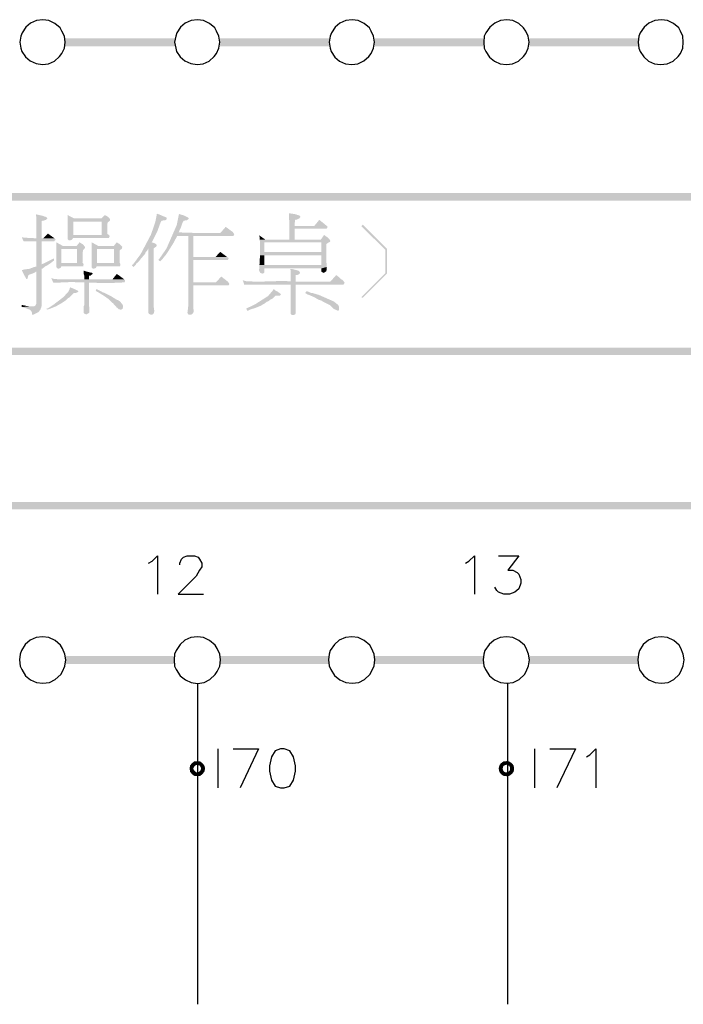
# Model space of a CAD drawing. Units: millimetres. Extents: x -34 to 3084, y -2215 to 237.
# Drawn here: x 159 to 191, y -1687 to -1640 of the extents above; entities that cross this region are included whole.
import ezdxf

# ---------------------------------------------------------------- set-up
doc = ezdxf.new("R2010")
doc.units = ezdxf.units.MM
doc.layers.add('H', color=7, linetype='Continuous')
doc.layers.add('P', color=7, linetype='Continuous')

msp = doc.modelspace()

# ---------------------------------------------------------------- hatches: boundary and pattern name
at = {"layer": 'H', "linetype": 'Continuous'}
for points in [[(160.961, -1641.014), (166.217, -1640.644), (166.217, -1641.014), (160.961, -1641.014)], [(160.961, -1641.014), (160.961, -1640.644), (166.217, -1640.644), (160.961, -1641.014)], [(168.369, -1641.014), (173.626, -1640.644), (173.626, -1641.014), (168.369, -1641.014)], [(168.369, -1641.014), (168.369, -1640.644), (173.626, -1640.644), (168.369, -1641.014)], [(175.778, -1641.014), (181.034, -1640.644), (181.034, -1641.014), (175.778, -1641.014)], [(175.778, -1641.014), (175.778, -1640.644), (181.034, -1640.644), (175.778, -1641.014)], [(183.186, -1641.014), (188.407, -1640.644), (188.407, -1641.014), (183.186, -1641.014)], [(183.186, -1641.014), (183.186, -1640.644), (188.407, -1640.644), (183.186, -1641.014)], [(71.038, -1648.423), (280.182, -1648.052), (280.182, -1648.423), (71.038, -1648.423)], [(71.038, -1648.423), (71.038, -1648.052), (280.182, -1648.052), (71.038, -1648.423)], [(159.585, -1650.222), (159.585, -1649.252), (159.567, -1649.146), (159.567, -1649.075), (159.885, -1649.146), (159.973, -1649.181), (160.044, -1649.199), (160.114, -1649.269), (160.044, -1649.34), (159.938, -1649.375), (159.832, -1649.393), (159.832, -1650.222), (159.585, -1650.222)], [(161.155, -1650.328), (161.084, -1650.275), (161.084, -1649.111), (161.384, -1649.269), (163.113, -1649.322), (163.095, -1649.393), (162.707, -1649.428), (161.349, -1649.428), (161.349, -1650.063), (163.06, -1650.063), (163.095, -1650.116), (163.06, -1650.204), (161.349, -1650.204), (161.278, -1650.293), (161.173, -1650.328), (161.155, -1650.328)], [(163.113, -1649.322), (161.384, -1649.269), (162.689, -1649.269), (162.866, -1649.111), (162.989, -1649.181), (163.078, -1649.252), (163.113, -1649.322)], [(164.224, -1651.598), (164.153, -1651.527), (164.224, -1651.457), (164.577, -1650.98), (165.071, -1650.046), (165.282, -1649.428), (165.335, -1649.146), (165.353, -1649.04), (165.582, -1649.128), (165.653, -1649.164), (165.759, -1649.199), (165.812, -1649.234), (165.829, -1649.287), (165.794, -1649.34), (165.741, -1649.358), (165.618, -1649.375), (165.582, -1649.375), (165.529, -1649.463), (165.371, -1649.904), (165.159, -1650.328), (165.106, -1650.416), (165.265, -1650.469), (165.335, -1650.522), (165.353, -1650.557), (165.318, -1650.628), (165.212, -1650.698), (164.947, -1650.698), (164.894, -1650.804), (164.824, -1650.875), (164.788, -1650.963), (164.736, -1651.033), (164.594, -1651.192), (164.542, -1651.263), (164.471, -1651.351), (164.383, -1651.421), (164.33, -1651.51), (164.242, -1651.598), (164.224, -1651.598)], [(165.512, -1651.333), (165.423, -1651.263), (165.494, -1651.174), (165.812, -1650.716), (166.305, -1649.587), (166.411, -1649.058), (166.641, -1649.128), (166.852, -1649.234), (166.888, -1649.287), (166.817, -1649.34), (166.782, -1649.358), (166.676, -1649.375), (166.641, -1649.375), (166.588, -1649.463), (166.499, -1649.71), (166.394, -1649.94), (169.057, -1650.028), (169.022, -1650.116), (166.323, -1650.116), (166.147, -1650.451), (165.812, -1650.98), (165.582, -1651.263), (165.512, -1651.333)], [(171.703, -1650.293), (171.703, -1649.446), (171.685, -1649.322), (171.685, -1649.023), (171.791, -1649.04), (171.932, -1649.058), (172.003, -1649.075), (172.109, -1649.111), (172.179, -1649.128), (172.232, -1649.199), (172.179, -1649.269), (172.073, -1649.322), (171.968, -1649.34), (171.95, -1649.64), (173.537, -1649.675), (173.484, -1649.763), (171.95, -1649.763), (171.95, -1650.293), (171.703, -1650.293)], [(162.707, -1650.063), (162.707, -1649.428), (163.095, -1649.393), (162.989, -1649.463), (162.972, -1650.01), (163.06, -1650.063), (162.707, -1650.063)], [(169.057, -1650.028), (166.376, -1649.975), (168.387, -1649.975), (168.651, -1649.675), (168.987, -1649.922), (169.022, -1649.975), (169.057, -1650.028)], [(173.537, -1649.675), (171.95, -1649.64), (172.885, -1649.64), (173.132, -1649.34), (173.379, -1649.534), (173.537, -1649.675)], [(175.213, -1653.079), (175.143, -1653.044), (176.289, -1651.898), (176.289, -1650.769), (175.143, -1649.64), (175.213, -1649.569), (176.377, -1650.733), (176.377, -1651.915), (175.213, -1653.079)], [(158.968, -1650.363), (158.879, -1650.169), (158.968, -1650.187), (159.056, -1650.187), (159.162, -1650.204), (159.391, -1650.204), (159.479, -1650.222), (160.449, -1650.222), (160.502, -1650.293), (160.449, -1650.345), (160.432, -1650.363), (158.968, -1650.363)], [(159.903, -1650.222), (160.132, -1649.993), (160.396, -1650.187), (160.449, -1650.222), (159.903, -1650.222)], [(166.94, -1653.891), (166.852, -1653.873), (166.817, -1653.803), (166.852, -1653.503), (166.852, -1653.203), (166.852, -1650.116), (167.099, -1650.116), (167.099, -1651.122), (168.722, -1651.122), (168.793, -1651.174), (168.757, -1651.263), (167.099, -1651.263), (167.099, -1652.339), (168.828, -1652.409), (168.793, -1652.48), (167.099, -1652.48), (167.099, -1653.573), (167.117, -1653.679), (167.117, -1653.714), (167.099, -1653.803), (167.029, -1653.873), (166.94, -1653.891)], [(170.274, -1650.293), (170.274, -1650.187), (170.257, -1650.081), (170.556, -1650.293), (170.274, -1650.293)], [(173.467, -1650.98), (170.503, -1650.875), (173.238, -1650.875), (173.238, -1650.416), (170.292, -1650.398), (170.274, -1650.293), (173.202, -1650.293), (173.361, -1650.063), (173.537, -1650.187), (173.626, -1650.275), (173.661, -1650.345), (173.643, -1650.398), (173.537, -1650.451), (173.467, -1650.504), (173.467, -1650.98)], [(159.373, -1653.891), (159.373, -1653.803), (159.338, -1653.714), (159.268, -1653.644), (159.162, -1653.609), (159.073, -1653.573), (158.968, -1653.538), (158.879, -1653.52), (159.338, -1653.485), (159.462, -1653.485), (159.514, -1653.468), (159.567, -1653.397), (159.585, -1653.291), (159.585, -1651.809), (158.879, -1651.757), (158.985, -1651.721), (159.25, -1651.686), (159.479, -1651.598), (159.585, -1651.58), (159.585, -1650.363), (159.832, -1650.363), (159.832, -1651.474), (160.149, -1651.492), (159.991, -1651.58), (159.885, -1651.668), (159.832, -1651.686), (159.832, -1653.45), (159.814, -1653.538), (159.761, -1653.662), (159.673, -1653.767), (159.532, -1653.838), (159.462, -1653.873), (159.373, -1653.891)], [(160.626, -1651.686), (160.538, -1651.615), (160.538, -1650.416), (160.855, -1650.592), (161.913, -1650.628), (161.896, -1650.716), (161.525, -1650.733), (160.784, -1650.733), (160.784, -1651.404), (161.843, -1651.457), (161.825, -1651.563), (160.784, -1651.563), (160.732, -1651.651), (160.626, -1651.686)], [(161.913, -1650.628), (160.855, -1650.592), (161.508, -1650.592), (161.649, -1650.416), (161.79, -1650.504), (161.913, -1650.628)], [(162.284, -1651.686), (162.231, -1651.615), (162.231, -1650.416), (162.548, -1650.592), (163.695, -1650.628), (163.677, -1650.716), (163.307, -1650.733), (162.478, -1650.733), (162.478, -1651.404), (163.607, -1651.457), (163.589, -1651.563), (162.478, -1651.563), (162.425, -1651.651), (162.319, -1651.686), (162.284, -1651.686)], [(163.695, -1650.628), (162.548, -1650.592), (163.289, -1650.592), (163.43, -1650.416), (163.571, -1650.504), (163.695, -1650.628)], [(170.398, -1651.915), (170.309, -1651.88), (170.239, -1651.757), (170.257, -1651.668), (170.257, -1651.51), (173.238, -1651.51), (173.238, -1651.033), (170.292, -1651.033), (170.292, -1650.398), (173.238, -1650.416), (170.503, -1650.416), (170.503, -1650.875), (173.467, -1650.98), (173.467, -1651.368), (173.484, -1651.421), (173.484, -1651.598), (173.238, -1651.668), (170.503, -1651.668), (170.503, -1651.862), (170.468, -1651.898), (170.398, -1651.915)], [(161.843, -1651.457), (160.784, -1651.404), (161.525, -1651.404), (161.525, -1650.733), (161.896, -1650.716), (161.808, -1650.804), (161.79, -1651.386), (161.843, -1651.457)], [(163.607, -1651.457), (162.478, -1651.404), (163.307, -1651.404), (163.307, -1650.733), (163.677, -1650.716), (163.571, -1650.804), (163.571, -1651.386), (163.607, -1651.457)], [(165.071, -1653.891), (164.965, -1653.838), (164.947, -1653.803), (164.947, -1650.698), (165.194, -1650.698), (165.194, -1653.468), (165.212, -1653.573), (165.229, -1653.714), (165.212, -1653.803), (165.159, -1653.873), (165.071, -1653.891)], [(168.158, -1651.122), (168.387, -1650.875), (168.651, -1651.069), (168.722, -1651.122), (168.158, -1651.122)], [(170.257, -1651.51), (170.274, -1651.457), (170.274, -1651.263), (170.292, -1651.139), (170.292, -1651.033), (170.503, -1651.033), (170.503, -1651.51), (170.257, -1651.51)], [(160.149, -1651.492), (159.832, -1651.474), (160.097, -1651.351), (160.202, -1651.298), (160.308, -1651.245), (160.414, -1651.192), (160.432, -1651.28), (160.326, -1651.368), (160.149, -1651.492)], [(173.326, -1651.88), (173.238, -1651.827), (173.238, -1651.668), (173.484, -1651.598), (173.484, -1651.721), (173.467, -1651.809), (173.343, -1651.88), (173.326, -1651.88)], [(159.109, -1652.18), (159.056, -1652.092), (158.879, -1651.757), (159.585, -1651.809), (159.479, -1651.88), (159.391, -1651.915), (159.285, -1651.951), (159.197, -1651.986), (159.162, -1652.127), (159.144, -1652.18), (159.109, -1652.18)], [(161.878, -1652.198), (161.878, -1652.021), (161.843, -1651.915), (161.843, -1651.774), (161.949, -1651.809), (162.16, -1651.862), (162.248, -1651.88), (162.284, -1651.915), (162.248, -1651.951), (162.16, -1652.021), (162.107, -1652.021), (162.107, -1652.198), (161.878, -1652.198)], [(163.219, -1652.198), (163.43, -1651.933), (163.536, -1652.003), (163.801, -1652.198), (163.219, -1652.198)], [(168.828, -1652.409), (167.099, -1652.339), (168.175, -1652.339), (168.44, -1652.056), (168.775, -1652.321), (168.775, -1652.339), (168.828, -1652.409)], [(171.756, -1652.303), (171.756, -1651.757), (171.738, -1651.686), (171.862, -1651.704), (172.073, -1651.757), (172.162, -1651.792), (172.214, -1651.88), (172.179, -1651.933), (172.073, -1651.986), (172.003, -1651.986), (172.003, -1652.303), (171.756, -1652.303)], [(174.349, -1652.356), (172.003, -1652.303), (173.661, -1652.303), (173.943, -1651.986), (174.102, -1652.109), (174.172, -1652.18), (174.261, -1652.233), (174.313, -1652.303), (174.349, -1652.356)], [(162.972, -1652.374), (161.243, -1652.321), (160.432, -1652.356), (160.396, -1652.356), (160.291, -1652.127), (160.449, -1652.18), (160.555, -1652.18), (160.661, -1652.198), (163.801, -1652.198), (163.836, -1652.25), (163.801, -1652.339), (163.765, -1652.339), (162.972, -1652.374)], [(161.984, -1653.873), (161.878, -1653.838), (161.843, -1653.785), (161.843, -1653.485), (161.878, -1653.415), (161.878, -1652.339), (162.107, -1652.339), (162.107, -1653.503), (162.125, -1653.538), (162.125, -1653.697), (162.107, -1653.803), (162.037, -1653.838), (161.984, -1653.873)], [(169.551, -1652.462), (169.463, -1652.233), (169.639, -1652.286), (170.221, -1652.303), (171.421, -1652.268), (172.003, -1652.303), (174.349, -1652.356), (174.313, -1652.427), (174.278, -1652.444), (169.622, -1652.444), (169.551, -1652.462)], [(171.879, -1653.908), (171.773, -1653.873), (171.756, -1653.803), (171.756, -1653.679), (171.756, -1652.444), (172.003, -1652.444), (172.003, -1653.803), (171.985, -1653.873), (171.879, -1653.908)], [(160.114, -1653.644), (160.044, -1653.609), (160.149, -1653.573), (160.414, -1653.397), (160.873, -1653.044), (161.102, -1652.797), (161.173, -1652.656), (161.19, -1652.568), (161.314, -1652.621), (161.402, -1652.656), (161.508, -1652.709), (161.578, -1652.744), (161.596, -1652.78), (161.508, -1652.833), (161.402, -1652.85), (161.367, -1652.85), (161.155, -1653.062), (161.067, -1653.115), (161.031, -1653.168), (160.855, -1653.291), (160.767, -1653.344), (160.52, -1653.485), (160.255, -1653.591), (160.149, -1653.626), (160.114, -1653.644)], [(163.624, -1653.644), (163.536, -1653.626), (163.43, -1653.538), (163.289, -1653.379), (163.183, -1653.273), (163.095, -1653.185), (163.007, -1653.115), (162.831, -1652.991), (162.637, -1652.868), (162.425, -1652.744), (162.46, -1652.656), (162.566, -1652.709), (162.672, -1652.762), (162.76, -1652.815), (162.866, -1652.85), (163.148, -1652.991), (163.395, -1653.15), (163.518, -1653.203), (163.589, -1653.256), (163.695, -1653.379), (163.73, -1653.45), (163.73, -1653.503), (163.713, -1653.609), (163.642, -1653.644), (163.624, -1653.644)], [(169.674, -1653.697), (169.639, -1653.591), (169.745, -1653.538), (170.045, -1653.397), (170.68, -1652.991), (170.892, -1652.744), (170.944, -1652.656), (171.033, -1652.727), (171.138, -1652.78), (171.227, -1652.85), (171.262, -1652.868), (171.297, -1652.938), (171.227, -1652.974), (171.033, -1652.974), (170.892, -1653.115), (170.786, -1653.168), (170.698, -1653.238), (170.609, -1653.273), (170.521, -1653.344), (170.451, -1653.379), (170.345, -1653.45), (170.08, -1653.556), (169.816, -1653.644), (169.71, -1653.697), (169.674, -1653.697)], [(174.014, -1653.697), (173.908, -1653.644), (173.82, -1653.609), (173.643, -1653.432), (173.414, -1653.309), (173.326, -1653.273), (173.22, -1653.203), (173.096, -1653.168), (172.885, -1653.044), (172.761, -1652.991), (172.691, -1652.956), (172.585, -1652.921), (172.461, -1652.85), (172.514, -1652.762), (172.603, -1652.78), (172.708, -1652.833), (172.814, -1652.85), (173.114, -1652.938), (173.837, -1653.256), (174.031, -1653.415), (174.067, -1653.485), (174.084, -1653.556), (174.084, -1653.626), (174.067, -1653.679), (174.014, -1653.697)], [(158.879, -1653.52), (158.879, -1653.415), (159.197, -1653.485), (159.338, -1653.485), (158.879, -1653.52)], [(39.57, -1655.813), (280.182, -1655.461), (280.182, -1655.813), (39.57, -1655.813)], [(39.57, -1655.813), (39.57, -1655.461), (280.182, -1655.461), (39.57, -1655.813)], [(71.038, -1663.222), (280.182, -1662.869), (280.182, -1663.222), (71.038, -1663.222)], [(71.038, -1663.222), (71.038, -1662.869), (280.182, -1662.869), (71.038, -1663.222)], [(160.996, -1670.63), (160.996, -1670.242), (166.182, -1670.242), (160.996, -1670.63)], [(160.996, -1670.63), (166.182, -1670.242), (166.182, -1670.63), (160.996, -1670.63)], [(168.404, -1670.63), (168.404, -1670.242), (173.573, -1670.242), (168.404, -1670.63)], [(168.404, -1670.63), (173.573, -1670.242), (173.573, -1670.63), (168.404, -1670.63)], [(175.795, -1670.63), (175.795, -1670.242), (180.981, -1670.242), (175.795, -1670.63)], [(175.795, -1670.63), (180.981, -1670.242), (180.981, -1670.63), (175.795, -1670.63)], [(183.203, -1670.63), (183.203, -1670.242), (188.389, -1670.242), (183.203, -1670.63)], [(183.203, -1670.63), (188.389, -1670.242), (188.389, -1670.63), (183.203, -1670.63)], [(166.923, -1675.64), (166.94, -1675.498), (167.117, -1675.587), (166.923, -1675.64)], [(166.923, -1675.64), (167.117, -1675.587), (167.099, -1675.64), (166.923, -1675.64)], [(166.94, -1675.798), (166.923, -1675.64), (167.099, -1675.64), (166.94, -1675.798)], [(167.17, -1675.516), (166.94, -1675.498), (167.029, -1675.393), (167.17, -1675.516)], [(167.117, -1675.587), (166.94, -1675.498), (167.17, -1675.516), (167.117, -1675.587)], [(166.94, -1675.798), (167.099, -1675.64), (167.117, -1675.71), (166.94, -1675.798)], [(167.223, -1675.481), (167.029, -1675.393), (167.134, -1675.304), (167.223, -1675.481)], [(167.17, -1675.516), (167.029, -1675.393), (167.223, -1675.481), (167.17, -1675.516)], [(167.293, -1675.463), (167.134, -1675.304), (167.293, -1675.287), (167.293, -1675.463)], [(167.223, -1675.481), (167.134, -1675.304), (167.293, -1675.463), (167.223, -1675.481)], [(167.346, -1675.481), (167.293, -1675.287), (167.434, -1675.304), (167.346, -1675.481)], [(167.346, -1675.481), (167.293, -1675.463), (167.293, -1675.287), (167.346, -1675.481)], [(167.417, -1675.516), (167.346, -1675.481), (167.434, -1675.304), (167.417, -1675.516)], [(167.417, -1675.516), (167.434, -1675.304), (167.54, -1675.393), (167.417, -1675.516)], [(167.452, -1675.587), (167.417, -1675.516), (167.54, -1675.393), (167.452, -1675.587)], [(167.452, -1675.587), (167.54, -1675.393), (167.628, -1675.498), (167.452, -1675.587)], [(167.47, -1675.64), (167.452, -1675.587), (167.628, -1675.498), (167.47, -1675.64)], [(167.628, -1675.798), (167.452, -1675.71), (167.664, -1675.64), (167.628, -1675.798)], [(167.452, -1675.71), (167.47, -1675.64), (167.664, -1675.64), (167.452, -1675.71)], [(167.47, -1675.64), (167.628, -1675.498), (167.664, -1675.64), (167.47, -1675.64)], [(181.722, -1675.64), (181.757, -1675.498), (181.933, -1675.587), (181.722, -1675.64)], [(181.722, -1675.64), (181.933, -1675.587), (181.916, -1675.64), (181.722, -1675.64)], [(181.757, -1675.798), (181.722, -1675.64), (181.916, -1675.64), (181.757, -1675.798)], [(181.951, -1675.516), (181.757, -1675.498), (181.828, -1675.393), (181.951, -1675.516)], [(181.933, -1675.587), (181.757, -1675.498), (181.951, -1675.516), (181.933, -1675.587)], [(181.757, -1675.798), (181.916, -1675.64), (181.933, -1675.71), (181.757, -1675.798)], [(182.022, -1675.481), (181.828, -1675.393), (181.951, -1675.304), (182.022, -1675.481)], [(181.951, -1675.516), (181.828, -1675.393), (182.022, -1675.481), (181.951, -1675.516)], [(182.11, -1675.463), (181.951, -1675.304), (182.11, -1675.287), (182.11, -1675.463)], [(182.022, -1675.481), (181.951, -1675.304), (182.11, -1675.463), (182.022, -1675.481)], [(182.163, -1675.481), (182.11, -1675.287), (182.233, -1675.304), (182.163, -1675.481)], [(182.163, -1675.481), (182.11, -1675.463), (182.11, -1675.287), (182.163, -1675.481)], [(182.233, -1675.516), (182.163, -1675.481), (182.233, -1675.304), (182.233, -1675.516)], [(182.233, -1675.516), (182.233, -1675.304), (182.357, -1675.393), (182.233, -1675.516)], [(182.269, -1675.587), (182.233, -1675.516), (182.357, -1675.393), (182.269, -1675.587)], [(182.269, -1675.587), (182.357, -1675.393), (182.445, -1675.498), (182.269, -1675.587)], [(182.269, -1675.64), (182.445, -1675.498), (182.463, -1675.64), (182.269, -1675.64)], [(182.269, -1675.64), (182.269, -1675.587), (182.445, -1675.498), (182.269, -1675.64)], [(182.445, -1675.798), (182.269, -1675.71), (182.463, -1675.64), (182.445, -1675.798)], [(182.269, -1675.71), (182.269, -1675.64), (182.463, -1675.64), (182.269, -1675.71)], [(167.029, -1675.904), (166.94, -1675.798), (167.117, -1675.71), (167.029, -1675.904)], [(167.029, -1675.904), (167.117, -1675.71), (167.17, -1675.763), (167.029, -1675.904)], [(167.134, -1675.992), (167.029, -1675.904), (167.17, -1675.763), (167.134, -1675.992)], [(167.134, -1675.992), (167.17, -1675.763), (167.223, -1675.816), (167.134, -1675.992)], [(167.293, -1676.01), (167.134, -1675.992), (167.223, -1675.816), (167.293, -1676.01)], [(167.293, -1676.01), (167.223, -1675.816), (167.293, -1675.834), (167.293, -1676.01)], [(167.434, -1675.992), (167.293, -1675.834), (167.346, -1675.816), (167.434, -1675.992)], [(167.293, -1676.01), (167.293, -1675.834), (167.434, -1675.992), (167.293, -1676.01)], [(167.54, -1675.904), (167.346, -1675.816), (167.417, -1675.763), (167.54, -1675.904)], [(167.434, -1675.992), (167.346, -1675.816), (167.54, -1675.904), (167.434, -1675.992)], [(167.628, -1675.798), (167.417, -1675.763), (167.452, -1675.71), (167.628, -1675.798)], [(167.54, -1675.904), (167.417, -1675.763), (167.628, -1675.798), (167.54, -1675.904)], [(181.828, -1675.904), (181.757, -1675.798), (181.933, -1675.71), (181.828, -1675.904)], [(181.828, -1675.904), (181.933, -1675.71), (181.951, -1675.763), (181.828, -1675.904)], [(181.951, -1675.992), (181.828, -1675.904), (181.951, -1675.763), (181.951, -1675.992)], [(181.951, -1675.992), (181.951, -1675.763), (182.022, -1675.816), (181.951, -1675.992)], [(182.11, -1676.01), (181.951, -1675.992), (182.022, -1675.816), (182.11, -1676.01)], [(182.11, -1676.01), (182.022, -1675.816), (182.11, -1675.834), (182.11, -1676.01)], [(182.233, -1675.992), (182.11, -1675.834), (182.163, -1675.816), (182.233, -1675.992)], [(182.11, -1676.01), (182.11, -1675.834), (182.233, -1675.992), (182.11, -1676.01)], [(182.357, -1675.904), (182.163, -1675.816), (182.233, -1675.763), (182.357, -1675.904)], [(182.233, -1675.992), (182.163, -1675.816), (182.357, -1675.904), (182.233, -1675.992)], [(182.445, -1675.798), (182.233, -1675.763), (182.269, -1675.71), (182.445, -1675.798)], [(182.357, -1675.904), (182.233, -1675.763), (182.445, -1675.798), (182.357, -1675.904)]]:
    msp.add_hatch(color=256, dxfattribs=at).paths.add_polyline_path(points)

# ---------------------------------------------------------------- linework, layer by layer
at = {"layer": 'P'}
for points in [[(160.926, -1640.538), (160.802, -1640.291), (160.714, -1640.133), (160.467, -1639.921), (160.185, -1639.78), (159.885, -1639.744), (159.585, -1639.78), (159.303, -1639.903), (159.073, -1640.097), (158.897, -1640.379), (158.844, -1640.538), (158.791, -1640.82), (158.844, -1641.103), (158.879, -1641.261), (159.056, -1641.526), (159.285, -1641.72), (159.567, -1641.843), (159.867, -1641.896), (160.167, -1641.861), (160.449, -1641.738), (160.696, -1641.508), (160.802, -1641.367), (160.926, -1641.103), (160.961, -1640.82), (160.961, -1640.82)], [(168.316, -1640.538), (168.21, -1640.291), (168.122, -1640.133), (167.875, -1639.921), (167.593, -1639.78), (167.293, -1639.744), (166.993, -1639.78), (166.711, -1639.903), (166.482, -1640.097), (166.305, -1640.379), (166.253, -1640.538), (166.2, -1640.82), (166.253, -1641.103), (166.288, -1641.261), (166.464, -1641.526), (166.693, -1641.72), (166.976, -1641.843), (167.276, -1641.896), (167.575, -1641.861), (167.858, -1641.738), (168.105, -1641.508), (168.21, -1641.367), (168.316, -1641.103), (168.369, -1640.82), (168.369, -1640.82)], [(175.725, -1640.538), (175.619, -1640.291), (175.531, -1640.133), (175.284, -1639.921), (175.001, -1639.78), (174.702, -1639.744), (174.402, -1639.78), (174.119, -1639.903), (173.89, -1640.097), (173.714, -1640.379), (173.661, -1640.538), (173.608, -1640.82), (173.661, -1641.103), (173.696, -1641.261), (173.873, -1641.544), (174.102, -1641.738), (174.384, -1641.861), (174.684, -1641.896), (174.984, -1641.861), (175.266, -1641.72), (175.513, -1641.508), (175.619, -1641.367), (175.725, -1641.103), (175.778, -1640.82), (175.778, -1640.82)], [(183.133, -1640.538), (183.027, -1640.291), (182.921, -1640.133), (182.692, -1639.921), (182.41, -1639.78), (182.11, -1639.744), (181.81, -1639.78), (181.545, -1639.903), (181.298, -1640.097), (181.104, -1640.379), (181.034, -1640.538), (181.016, -1640.82), (181.034, -1641.103), (181.104, -1641.261), (181.281, -1641.544), (181.528, -1641.738), (181.792, -1641.861), (182.092, -1641.896), (182.392, -1641.861), (182.674, -1641.738), (182.921, -1641.508), (183.027, -1641.367), (183.133, -1641.103), (183.186, -1640.82), (183.186, -1640.82)], [(190.435, -1640.291), (190.347, -1640.133), (190.1, -1639.921), (189.818, -1639.78), (189.518, -1639.744), (189.201, -1639.78), (188.918, -1639.903), (188.689, -1640.097), (188.495, -1640.379), (188.442, -1640.538), (188.407, -1640.82), (188.442, -1641.103), (188.495, -1641.261), (188.672, -1641.526), (188.901, -1641.738), (189.183, -1641.861), (189.483, -1641.896), (189.8, -1641.861), (190.083, -1641.738), (190.33, -1641.508), (190.435, -1641.367), (190.541, -1641.103), (190.559, -1640.82), (190.559, -1640.82), (190.541, -1640.538)], [(160.943, -1670.154), (160.837, -1669.889), (160.732, -1669.731), (160.485, -1669.501), (160.185, -1669.36), (159.867, -1669.325), (159.567, -1669.36), (159.285, -1669.484), (159.038, -1669.695), (158.862, -1669.978), (158.809, -1670.154), (158.774, -1670.436), (158.809, -1670.736), (158.879, -1670.895), (159.056, -1671.195), (159.303, -1671.389), (159.585, -1671.512), (159.885, -1671.547), (160.202, -1671.512), (160.485, -1671.371), (160.749, -1671.142), (160.837, -1670.983), (160.943, -1670.736), (160.996, -1670.436), (160.996, -1670.436)], [(168.369, -1670.154), (168.246, -1669.889), (168.14, -1669.731), (167.875, -1669.501), (167.593, -1669.36), (167.293, -1669.325), (166.976, -1669.36), (166.693, -1669.484), (166.464, -1669.695), (166.27, -1669.978), (166.2, -1670.154), (166.182, -1670.436), (166.2, -1670.736), (166.27, -1670.895), (166.464, -1671.195), (166.729, -1671.389), (166.993, -1671.512), (167.293, -1671.565), (167.611, -1671.512), (167.893, -1671.371), (168.14, -1671.142), (168.246, -1670.983), (168.369, -1670.736), (168.404, -1670.436), (168.404, -1670.436)], [(175.636, -1669.872), (175.548, -1669.731), (175.284, -1669.501), (175.001, -1669.36), (174.684, -1669.325), (174.384, -1669.36), (174.084, -1669.484), (173.855, -1669.695), (173.661, -1669.978), (173.608, -1670.154), (173.573, -1670.436), (173.608, -1670.718), (173.678, -1670.895), (173.855, -1671.177), (174.119, -1671.389), (174.402, -1671.512), (174.702, -1671.547), (175.019, -1671.512), (175.301, -1671.371), (175.548, -1671.142), (175.636, -1670.983), (175.76, -1670.718), (175.795, -1670.436), (175.795, -1670.436), (175.76, -1670.154)], [(183.151, -1670.154), (183.045, -1669.872), (182.957, -1669.731), (182.692, -1669.501), (182.41, -1669.36), (182.092, -1669.325), (181.792, -1669.36), (181.51, -1669.484), (181.263, -1669.695), (181.069, -1669.978), (181.016, -1670.154), (180.981, -1670.436), (181.016, -1670.718), (181.087, -1670.895), (181.281, -1671.195), (181.528, -1671.389), (181.81, -1671.512), (182.11, -1671.547), (182.427, -1671.512), (182.71, -1671.371), (182.957, -1671.142), (183.045, -1670.983), (183.151, -1670.718), (183.203, -1670.436), (183.203, -1670.436)], [(171.015, -1674.793), (170.839, -1675.075), (170.75, -1675.516), (170.75, -1675.763), (170.839, -1676.204), (171.015, -1676.486), (171.28, -1676.574), (171.456, -1676.574), (171.721, -1676.486), (171.897, -1676.204), (171.985, -1675.763), (171.985, -1675.516), (171.897, -1675.075), (171.721, -1674.793), (171.456, -1674.705), (171.28, -1674.705), (171.28, -1674.705)]]:
    msp.add_lwpolyline(points, close=True, dxfattribs=at)
for points in [[(164.947, -1665.797), (165.124, -1665.709), (165.388, -1665.444), (165.388, -1667.279)], [(166.447, -1665.885), (166.447, -1665.797), (166.535, -1665.603), (166.623, -1665.515), (166.799, -1665.444), (167.152, -1665.444), (167.328, -1665.515), (167.399, -1665.603), (167.505, -1665.797), (167.505, -1665.973), (167.399, -1666.132), (167.24, -1666.414), (166.376, -1667.279), (167.593, -1667.279)], [(180.134, -1665.797), (180.293, -1665.709), (180.575, -1665.444), (180.575, -1667.279)], [(181.722, -1665.444), (182.692, -1665.444), (182.163, -1666.132), (182.41, -1666.132), (182.604, -1666.238), (182.692, -1666.326), (182.78, -1666.573), (182.78, -1666.75), (182.692, -1667.032), (182.498, -1667.191), (182.251, -1667.279), (181.969, -1667.279), (181.722, -1667.191), (181.634, -1667.102), (181.545, -1666.944)], [(190.612, -1670.436), (190.559, -1670.154), (190.453, -1669.872), (190.365, -1669.731), (190.118, -1669.501), (189.818, -1669.36), (189.501, -1669.325), (189.201, -1669.36), (188.901, -1669.484), (188.654, -1669.695), (188.478, -1669.978), (188.425, -1670.154), (188.389, -1670.436), (188.425, -1670.718), (188.478, -1670.912), (188.672, -1671.195), (188.918, -1671.389), (189.218, -1671.512), (189.518, -1671.547), (189.836, -1671.512), (190.118, -1671.371), (190.365, -1671.142), (190.453, -1670.983), (190.559, -1670.718), (190.612, -1670.436)], [(167.311, -1686.946), (167.311, -1671.547)], [(182.163, -1686.946), (182.163, -1671.547)], [(168.281, -1676.574), (168.281, -1674.705)], [(169.004, -1674.705), (170.221, -1674.705), (169.339, -1676.574)], [(183.45, -1676.574), (183.45, -1674.705)], [(184.174, -1674.705), (185.408, -1674.705), (184.509, -1676.574)], [(185.938, -1675.075), (186.096, -1674.987), (186.378, -1674.705), (186.378, -1676.574)]]:
    msp.add_lwpolyline(points, dxfattribs=at)

doc.saveas('drawing.dxf')
